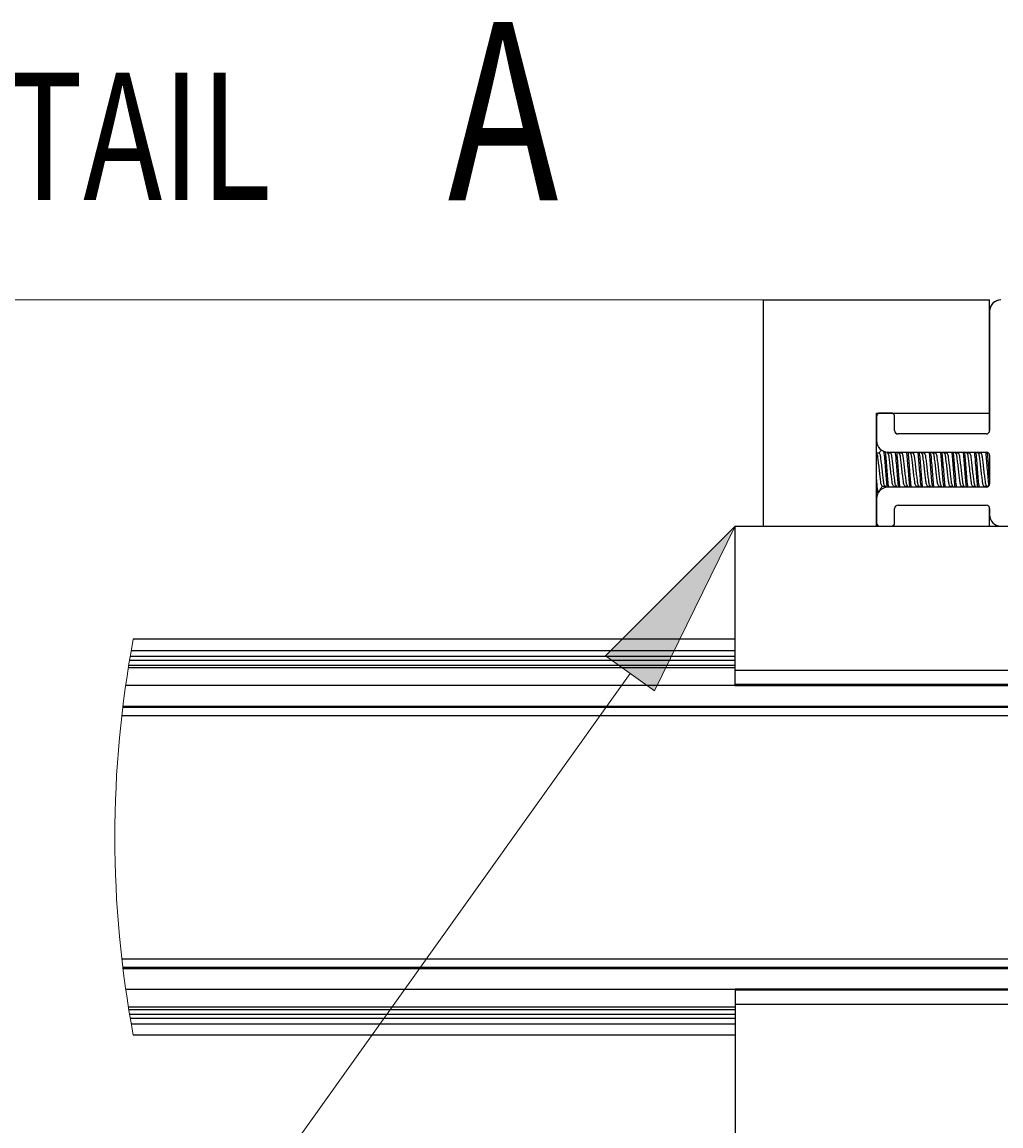
# Model space of a CAD drawing. Extents: x -264 to 1708, y -15 to 1162.
# Drawn here: x 304 to 377, y 795 to 877 of the extents above; entities that cross this region are included whole.
import ezdxf

# ---------------------------------------------------------------- set-up
doc = ezdxf.new("R2010")
doc.units = 0
doc.header["$MEASUREMENT"] = 0
doc.layers.get('0').update_dxf_attribs({"lineweight": 0})

# ---------------------------------------------------------------- blocks, each defined once
blk = doc.blocks.new('Block_8')
at = {"true_color": 0x000000, "transparency": 33554687}
h = blk.add_hatch(color=18, dxfattribs=at)
h.dxf.hatch_style = 2
h.paths.add_polyline_path([(347.284, 829.893), (356.977, 839.591), (350.953, 827.274)])
blk.add_lwpolyline([(347.284, 829.893), (356.977, 839.591), (350.953, 827.274), (350.953, 827.274)], close=True)
at = {"color": 18, "lineweight": 0, "true_color": 0x000000}
blk.add_lwpolyline([(349.118, 828.583), (280.055, 731.854), (304.202, 731.854)], dxfattribs=at)
blk = doc.blocks.new('Block_18')
at = {"color": 18, "lineweight": 0, "true_color": 0x000000}
blk.add_line((373.037, 856.495), (287.401, 856.495), dxfattribs=at)

msp = doc.modelspace()

# ---------------------------------------------------------------- linework, layer by layer
at = {"color": 18, "lineweight": 25, "true_color": 0x000000}
for p, q in [((359.091, 839.591), (359.091, 856.495)), ((359.091, 856.495), (375.995, 856.495)), ((375.995, 848.043), (375.995, 856.495)), ((375.995, 855.65), (375.995, 846.733)), ((367.543, 848.043), (375.995, 848.043)), ((367.543, 839.591), (367.543, 848.043)), ((368.641, 848.043), (367.796, 848.043)), ((375.991, 846.692), (375.991, 848.043)), ((367.543, 847.789), (367.543, 845.972)), ((368.895, 846.733), (368.895, 847.789)), ((375.741, 846.479), (369.149, 846.479)), ((367.553, 845.046), (367.543, 845.063)), ((367.756, 845.049), (367.551, 845.049)), ((368.398, 845.046), (368.346, 845.134)), ((368.388, 845.127), (375.741, 845.127)), ((368.602, 845.049), (368.396, 845.049)), ((368.631, 845.127), (368.586, 845.049)), ((369.243, 845.046), (369.196, 845.127)), ((369.447, 845.049), (369.241, 845.049)), ((369.476, 845.127), (369.431, 845.049)), ((370.088, 845.046), (370.041, 845.127)), ((370.292, 845.049), (370.086, 845.049)), ((370.322, 845.127), (370.276, 845.049)), ((370.933, 845.046), (370.886, 845.127)), ((371.137, 845.049), (370.932, 845.049)), ((371.167, 845.127), (371.122, 845.049)), ((371.779, 845.046), (371.732, 845.127)), ((371.983, 845.049), (371.777, 845.049)), ((372.012, 845.127), (371.967, 845.049)), ((372.624, 845.046), (372.577, 845.127)), ((372.828, 845.049), (372.622, 845.049)), ((372.857, 845.127), (372.812, 845.049)), ((373.469, 845.046), (373.422, 845.127)), ((373.673, 845.049), (373.467, 845.049)), ((373.703, 845.127), (373.657, 845.049)), ((374.314, 845.046), (374.267, 845.127)), ((374.518, 845.049), (374.312, 845.049)), ((374.548, 845.127), (374.502, 845.049)), ((375.159, 845.046), (375.113, 845.127)), ((375.363, 845.049), (375.158, 845.049)), ((375.393, 845.127), (375.348, 845.049)), ((375.995, 844.873), (375.995, 842.76)), ((367.595, 842.126), (367.543, 842.254)), ((367.543, 842.2), (367.578, 842.14)), ((367.965, 842.584), (368.163, 842.584)), ((368.152, 842.604), (368.228, 842.474)), ((375.741, 842.507), (368.388, 842.507)), ((368.778, 842.507), (368.823, 842.584)), ((368.81, 842.584), (369.009, 842.584)), ((368.997, 842.604), (369.054, 842.507)), ((369.623, 842.507), (369.669, 842.584)), ((369.655, 842.584), (369.854, 842.584)), ((369.842, 842.604), (369.899, 842.507)), ((370.468, 842.507), (370.514, 842.584)), ((370.501, 842.584), (370.699, 842.584)), ((370.687, 842.604), (370.744, 842.507)), ((371.314, 842.507), (371.359, 842.584)), ((371.346, 842.584), (371.544, 842.584)), ((371.533, 842.604), (371.589, 842.507)), ((372.159, 842.507), (372.204, 842.584)), ((372.191, 842.584), (372.389, 842.584)), ((372.378, 842.604), (372.435, 842.507)), ((373.004, 842.507), (373.049, 842.584)), ((373.036, 842.584), (373.235, 842.584)), ((373.223, 842.604), (373.28, 842.507)), ((373.849, 842.507), (373.895, 842.584)), ((373.881, 842.584), (374.08, 842.584)), ((374.068, 842.604), (374.125, 842.507)), ((374.695, 842.507), (374.74, 842.584)), ((374.727, 842.584), (374.925, 842.584)), ((374.913, 842.604), (374.97, 842.507)), ((375.54, 842.507), (375.585, 842.584)), ((375.572, 842.584), (375.77, 842.584)), ((375.759, 842.604), (375.808, 842.52)), ((367.543, 841.661), (367.543, 839.844)), ((367.595, 842.126), (367.682, 842.126)), ((368.895, 839.844), (368.895, 840.901)), ((369.149, 841.154), (375.741, 841.154)), ((375.991, 839.591), (375.991, 840.942)), ((375.995, 840.901), (375.995, 840.436)), ((356.977, 839.591), (424.595, 839.591)), ((356.977, 828.837), (356.977, 839.591)), ((356.977, 831.138), (311.993, 831.138)), ((311.766, 829.871), (356.977, 829.871)), ((311.839, 830.293), (356.977, 830.293)), ((311.626, 829.029), (356.977, 829.029)), ((311.656, 829.212), (356.977, 829.212)), ((311.716, 829.578), (356.977, 829.578)), ((356.977, 827.784), (356.977, 828.837)), ((356.977, 828.837), (424.595, 828.837)), ((311.426, 827.711), (356.977, 827.711)), ((356.977, 827.784), (424.595, 827.784)), ((356.977, 827.694), (356.977, 827.784)), ((356.977, 827.694), (424.595, 827.694)), ((311.208, 826.067), (470.364, 826.067)), ((311.219, 826.152), (470.353, 826.152)), ((311.134, 825.433), (470.438, 825.433)), ((311.134, 807.261), (470.438, 807.261)), ((311.208, 806.627), (470.364, 806.627)), ((311.219, 806.542), (470.353, 806.542)), ((311.426, 804.983), (356.977, 804.983)), ((424.595, 805.001), (356.977, 805.001)), ((356.977, 805.001), (356.977, 804.91)), ((424.595, 804.91), (356.977, 804.91)), ((356.977, 804.91), (356.977, 803.857)), ((311.626, 803.666), (356.977, 803.666)), ((311.656, 803.482), (356.977, 803.482)), ((424.595, 803.857), (356.977, 803.857)), ((356.977, 803.857), (356.977, 793.104)), ((311.716, 803.116), (356.977, 803.116)), ((311.766, 802.824), (356.977, 802.824)), ((311.839, 802.401), (356.977, 802.401)), ((356.977, 801.556), (311.993, 801.556))]:
    msp.add_line(p, q, dxfattribs=at)
for points in [[(376.837, 856.495), (376.399, 856.495), (376.034, 856.161), (375.995, 855.725)], [(376.84, 856.495), (376.373, 856.495), (375.995, 856.116), (375.995, 855.65)], [(367.796, 848.043), (367.656, 848.043), (367.543, 847.929), (367.543, 847.789)], [(368.895, 846.733), (368.895, 846.593), (369.009, 846.479), (369.149, 846.479)], [(375.741, 846.479), (375.881, 846.479), (375.995, 846.593), (375.995, 846.733)], [(375.995, 844.873), (375.995, 845.013), (375.881, 845.127), (375.741, 845.127)], [(368.388, 842.507), (367.921, 842.507), (367.543, 842.128), (367.543, 841.661)], [(367.543, 839.844), (367.543, 839.709), (367.649, 839.597), (367.784, 839.591)], [(368.653, 839.591), (368.789, 839.597), (368.895, 839.709), (368.895, 839.844)], [(375.995, 840.436), (375.995, 839.977), (376.36, 839.603), (376.818, 839.591)]]:
    msp.add_open_spline(points, degree=3, dxfattribs=at)
for points, knots in [([(368.895, 847.789), (368.895, 847.929), (368.781, 848.043), (368.641, 848.043), (368.641, 848.043), (368.641, 848.043), (368.641, 848.043)], [0, 0, 0, 0, 1, 1, 1, 2, 2, 2, 2]), ([(367.543, 845.972), (367.543, 845.505), (367.921, 845.127), (368.388, 845.127), (368.388, 845.127), (368.388, 845.127), (368.388, 845.127)], [0, 0, 0, 0, 1, 1, 1, 2, 2, 2, 2]), ([(367.965, 842.584), (367.946, 842.615), (367.927, 842.645), (367.912, 842.677), (367.876, 842.759), (367.869, 842.852), (367.86, 842.944), (367.845, 843.08), (367.824, 843.211), (367.807, 843.344), (367.786, 843.5), (367.77, 843.658), (367.754, 843.816), (367.738, 843.973), (367.722, 844.131), (367.701, 844.287), (367.683, 844.42), (367.662, 844.552), (367.648, 844.688), (367.639, 844.779), (367.633, 844.873), (367.595, 844.955), (367.583, 844.983), (367.567, 845.009), (367.55, 845.036)], [0, 0, 0, 0, 1, 1, 1, 2, 2, 2, 3, 3, 3, 4, 4, 4, 5, 5, 5, 6, 6, 6, 7, 7, 7, 8, 8, 8, 8]), ([(367.891, 845.306), (367.881, 845.289), (367.871, 845.272), (367.861, 845.255), (367.821, 845.186), (367.781, 845.118), (367.741, 845.049)], [0, 0, 0, 0, 1, 1, 1, 2, 2, 2, 2]), ([(368.154, 842.624), (368.143, 842.642), (368.133, 842.659), (368.124, 842.677), (368.084, 842.758), (368.08, 842.852), (368.071, 842.944), (368.058, 843.08), (368.036, 843.211), (368.018, 843.344), (367.997, 843.5), (367.981, 843.658), (367.965, 843.816), (367.949, 843.973), (367.933, 844.131), (367.912, 844.287), (367.895, 844.42), (367.874, 844.552), (367.86, 844.688), (367.85, 844.779), (367.844, 844.873), (367.807, 844.955), (367.793, 844.986), (367.775, 845.016), (367.756, 845.045)], [0, 0, 0, 0, 1, 1, 1, 2, 2, 2, 3, 3, 3, 4, 4, 4, 5, 5, 5, 6, 6, 6, 7, 7, 7, 8, 8, 8, 8]), ([(368.352, 842.499), (368.346, 842.54), (368.34, 842.58), (368.335, 842.62), (368.31, 842.802), (368.297, 842.985), (368.282, 843.168), (368.265, 843.384), (368.247, 843.6), (368.229, 843.815), (368.212, 844.031), (368.194, 844.246), (368.177, 844.462), (368.162, 844.645), (368.148, 844.829), (368.124, 845.011), (368.116, 845.067), (368.108, 845.124), (368.099, 845.181)], [0, 0, 0, 0, 1, 1, 1, 2, 2, 2, 3, 3, 3, 4, 4, 4, 5, 5, 5, 6, 6, 6, 6]), ([(368.46, 842.486), (368.453, 842.531), (368.447, 842.575), (368.441, 842.62), (368.416, 842.802), (368.402, 842.985), (368.388, 843.168), (368.371, 843.384), (368.353, 843.6), (368.335, 843.815), (368.317, 844.031), (368.299, 844.246), (368.282, 844.462), (368.268, 844.645), (368.254, 844.829), (368.229, 845.011), (368.226, 845.038), (368.222, 845.065), (368.218, 845.092)], [0, 0, 0, 0, 1, 1, 1, 2, 2, 2, 3, 3, 3, 4, 4, 4, 5, 5, 5, 6, 6, 6, 6]), ([(368.81, 842.584), (368.791, 842.615), (368.772, 842.645), (368.758, 842.677), (368.721, 842.759), (368.714, 842.852), (368.705, 842.944), (368.691, 843.08), (368.67, 843.211), (368.652, 843.344), (368.631, 843.5), (368.615, 843.658), (368.599, 843.816), (368.583, 843.973), (368.567, 844.131), (368.546, 844.287), (368.529, 844.42), (368.507, 844.552), (368.494, 844.688), (368.484, 844.779), (368.478, 844.873), (368.441, 844.955), (368.428, 844.983), (368.412, 845.009), (368.396, 845.036)], [0, 0, 0, 0, 1, 1, 1, 2, 2, 2, 3, 3, 3, 4, 4, 4, 5, 5, 5, 6, 6, 6, 7, 7, 7, 8, 8, 8, 8]), ([(368.999, 842.624), (368.988, 842.642), (368.978, 842.659), (368.969, 842.677), (368.929, 842.758), (368.925, 842.852), (368.916, 842.944), (368.903, 843.08), (368.881, 843.211), (368.863, 843.344), (368.842, 843.5), (368.826, 843.658), (368.81, 843.816), (368.795, 843.973), (368.778, 844.131), (368.758, 844.287), (368.74, 844.42), (368.719, 844.552), (368.705, 844.688), (368.695, 844.779), (368.689, 844.873), (368.652, 844.955), (368.638, 844.986), (368.62, 845.016), (368.602, 845.045)], [0, 0, 0, 0, 1, 1, 1, 2, 2, 2, 3, 3, 3, 4, 4, 4, 5, 5, 5, 6, 6, 6, 7, 7, 7, 8, 8, 8, 8]), ([(369.197, 842.507), (369.191, 842.544), (369.185, 842.582), (369.18, 842.62), (369.156, 842.802), (369.142, 842.985), (369.127, 843.168), (369.11, 843.384), (369.093, 843.6), (369.075, 843.815), (369.057, 844.031), (369.039, 844.246), (369.022, 844.462), (369.007, 844.645), (368.994, 844.829), (368.969, 845.011), (368.964, 845.05), (368.958, 845.088), (368.952, 845.127)], [0, 0, 0, 0, 1, 1, 1, 2, 2, 2, 3, 3, 3, 4, 4, 4, 5, 5, 5, 6, 6, 6, 6]), ([(369.302, 842.507), (369.297, 842.544), (369.291, 842.582), (369.286, 842.62), (369.261, 842.802), (369.247, 842.985), (369.233, 843.168), (369.216, 843.384), (369.198, 843.6), (369.18, 843.815), (369.162, 844.031), (369.144, 844.246), (369.127, 844.462), (369.113, 844.645), (369.099, 844.829), (369.075, 845.011), (369.069, 845.05), (369.064, 845.088), (369.058, 845.127)], [0, 0, 0, 0, 1, 1, 1, 2, 2, 2, 3, 3, 3, 4, 4, 4, 5, 5, 5, 6, 6, 6, 6]), ([(369.655, 842.584), (369.636, 842.615), (369.617, 842.645), (369.603, 842.677), (369.566, 842.759), (369.56, 842.852), (369.55, 842.944), (369.536, 843.08), (369.515, 843.211), (369.497, 843.344), (369.476, 843.5), (369.46, 843.658), (369.444, 843.816), (369.428, 843.973), (369.412, 844.131), (369.392, 844.287), (369.374, 844.42), (369.353, 844.552), (369.339, 844.688), (369.329, 844.779), (369.323, 844.873), (369.286, 844.955), (369.273, 844.983), (369.257, 845.009), (369.241, 845.036)], [0, 0, 0, 0, 1, 1, 1, 2, 2, 2, 3, 3, 3, 4, 4, 4, 5, 5, 5, 6, 6, 6, 7, 7, 7, 8, 8, 8, 8]), ([(369.844, 842.624), (369.834, 842.642), (369.823, 842.659), (369.814, 842.677), (369.775, 842.758), (369.77, 842.852), (369.761, 842.944), (369.748, 843.08), (369.726, 843.211), (369.709, 843.344), (369.687, 843.5), (369.672, 843.658), (369.656, 843.816), (369.64, 843.973), (369.624, 844.131), (369.603, 844.287), (369.585, 844.42), (369.564, 844.552), (369.55, 844.688), (369.54, 844.779), (369.534, 844.873), (369.497, 844.955), (369.483, 844.986), (369.465, 845.016), (369.447, 845.045)], [0, 0, 0, 0, 1, 1, 1, 2, 2, 2, 3, 3, 3, 4, 4, 4, 5, 5, 5, 6, 6, 6, 7, 7, 7, 8, 8, 8, 8]), ([(370.042, 842.507), (370.036, 842.544), (370.031, 842.582), (370.025, 842.62), (370.001, 842.802), (369.987, 842.985), (369.973, 843.168), (369.956, 843.384), (369.938, 843.6), (369.92, 843.815), (369.902, 844.031), (369.884, 844.246), (369.867, 844.462), (369.853, 844.645), (369.839, 844.829), (369.814, 845.011), (369.809, 845.05), (369.803, 845.088), (369.797, 845.127)], [0, 0, 0, 0, 1, 1, 1, 2, 2, 2, 3, 3, 3, 4, 4, 4, 5, 5, 5, 6, 6, 6, 6]), ([(370.148, 842.507), (370.142, 842.544), (370.136, 842.582), (370.131, 842.62), (370.106, 842.802), (370.093, 842.985), (370.078, 843.168), (370.061, 843.384), (370.043, 843.6), (370.025, 843.815), (370.008, 844.031), (369.99, 844.246), (369.973, 844.462), (369.958, 844.645), (369.944, 844.829), (369.92, 845.011), (369.915, 845.05), (369.909, 845.088), (369.903, 845.127)], [0, 0, 0, 0, 1, 1, 1, 2, 2, 2, 3, 3, 3, 4, 4, 4, 5, 5, 5, 6, 6, 6, 6]), ([(370.501, 842.584), (370.482, 842.615), (370.462, 842.645), (370.448, 842.677), (370.411, 842.759), (370.405, 842.852), (370.395, 842.944), (370.381, 843.08), (370.36, 843.211), (370.342, 843.344), (370.322, 843.5), (370.306, 843.658), (370.29, 843.816), (370.274, 843.973), (370.258, 844.131), (370.237, 844.287), (370.219, 844.42), (370.198, 844.552), (370.184, 844.688), (370.175, 844.779), (370.168, 844.873), (370.131, 844.955), (370.118, 844.983), (370.102, 845.009), (370.086, 845.036)], [0, 0, 0, 0, 1, 1, 1, 2, 2, 2, 3, 3, 3, 4, 4, 4, 5, 5, 5, 6, 6, 6, 7, 7, 7, 8, 8, 8, 8]), ([(370.689, 842.624), (370.679, 842.642), (370.668, 842.659), (370.659, 842.677), (370.62, 842.758), (370.615, 842.852), (370.607, 842.944), (370.594, 843.08), (370.572, 843.211), (370.554, 843.344), (370.533, 843.5), (370.517, 843.658), (370.501, 843.816), (370.485, 843.973), (370.469, 844.131), (370.448, 844.287), (370.43, 844.42), (370.409, 844.552), (370.395, 844.688), (370.386, 844.779), (370.379, 844.873), (370.342, 844.955), (370.328, 844.986), (370.31, 845.016), (370.292, 845.045)], [0, 0, 0, 0, 1, 1, 1, 2, 2, 2, 3, 3, 3, 4, 4, 4, 5, 5, 5, 6, 6, 6, 7, 7, 7, 8, 8, 8, 8]), ([(370.887, 842.507), (370.881, 842.544), (370.876, 842.582), (370.871, 842.62), (370.846, 842.802), (370.832, 842.985), (370.818, 843.168), (370.801, 843.384), (370.783, 843.6), (370.765, 843.815), (370.747, 844.031), (370.729, 844.246), (370.712, 844.462), (370.698, 844.645), (370.684, 844.829), (370.659, 845.011), (370.654, 845.05), (370.648, 845.088), (370.643, 845.127)], [0, 0, 0, 0, 1, 1, 1, 2, 2, 2, 3, 3, 3, 4, 4, 4, 5, 5, 5, 6, 6, 6, 6]), ([(370.993, 842.507), (370.987, 842.544), (370.981, 842.582), (370.976, 842.62), (370.952, 842.802), (370.938, 842.985), (370.923, 843.168), (370.907, 843.384), (370.889, 843.6), (370.871, 843.815), (370.853, 844.031), (370.835, 844.246), (370.818, 844.462), (370.803, 844.645), (370.79, 844.829), (370.765, 845.011), (370.76, 845.05), (370.754, 845.088), (370.748, 845.127)], [0, 0, 0, 0, 1, 1, 1, 2, 2, 2, 3, 3, 3, 4, 4, 4, 5, 5, 5, 6, 6, 6, 6]), ([(371.346, 842.584), (371.327, 842.615), (371.308, 842.645), (371.293, 842.677), (371.257, 842.759), (371.25, 842.852), (371.24, 842.944), (371.226, 843.08), (371.205, 843.211), (371.188, 843.344), (371.167, 843.5), (371.151, 843.658), (371.135, 843.816), (371.119, 843.973), (371.103, 844.131), (371.082, 844.287), (371.064, 844.42), (371.043, 844.552), (371.029, 844.688), (371.02, 844.779), (371.014, 844.873), (370.976, 844.955), (370.964, 844.983), (370.947, 845.009), (370.931, 845.036)], [0, 0, 0, 0, 1, 1, 1, 2, 2, 2, 3, 3, 3, 4, 4, 4, 5, 5, 5, 6, 6, 6, 7, 7, 7, 8, 8, 8, 8]), ([(371.535, 842.624), (371.524, 842.642), (371.513, 842.659), (371.505, 842.677), (371.465, 842.758), (371.46, 842.852), (371.452, 842.944), (371.439, 843.08), (371.417, 843.211), (371.399, 843.344), (371.378, 843.5), (371.362, 843.658), (371.346, 843.816), (371.33, 843.973), (371.314, 844.131), (371.293, 844.287), (371.276, 844.42), (371.255, 844.552), (371.24, 844.688), (371.231, 844.779), (371.224, 844.873), (371.188, 844.955), (371.174, 844.986), (371.155, 845.016), (371.137, 845.045)], [0, 0, 0, 0, 1, 1, 1, 2, 2, 2, 3, 3, 3, 4, 4, 4, 5, 5, 5, 6, 6, 6, 7, 7, 7, 8, 8, 8, 8]), ([(371.732, 842.507), (371.727, 842.544), (371.721, 842.582), (371.716, 842.62), (371.691, 842.802), (371.677, 842.985), (371.663, 843.168), (371.646, 843.384), (371.628, 843.6), (371.61, 843.815), (371.592, 844.031), (371.574, 844.246), (371.557, 844.462), (371.543, 844.645), (371.529, 844.829), (371.505, 845.011), (371.499, 845.05), (371.494, 845.088), (371.488, 845.127)], [0, 0, 0, 0, 1, 1, 1, 2, 2, 2, 3, 3, 3, 4, 4, 4, 5, 5, 5, 6, 6, 6, 6]), ([(371.838, 842.507), (371.832, 842.544), (371.827, 842.582), (371.822, 842.62), (371.797, 842.802), (371.783, 842.985), (371.769, 843.168), (371.752, 843.384), (371.734, 843.6), (371.716, 843.815), (371.698, 844.031), (371.68, 844.246), (371.663, 844.462), (371.649, 844.645), (371.635, 844.829), (371.61, 845.011), (371.605, 845.05), (371.599, 845.088), (371.594, 845.127)], [0, 0, 0, 0, 1, 1, 1, 2, 2, 2, 3, 3, 3, 4, 4, 4, 5, 5, 5, 6, 6, 6, 6]), ([(372.191, 842.584), (372.172, 842.615), (372.153, 842.645), (372.138, 842.677), (372.102, 842.759), (372.095, 842.852), (372.086, 842.944), (372.071, 843.08), (372.05, 843.211), (372.033, 843.344), (372.012, 843.5), (371.996, 843.658), (371.98, 843.816), (371.964, 843.973), (371.948, 844.131), (371.927, 844.287), (371.909, 844.42), (371.888, 844.552), (371.874, 844.688), (371.865, 844.779), (371.859, 844.873), (371.822, 844.955), (371.809, 844.983), (371.793, 845.009), (371.777, 845.036)], [0, 0, 0, 0, 1, 1, 1, 2, 2, 2, 3, 3, 3, 4, 4, 4, 5, 5, 5, 6, 6, 6, 7, 7, 7, 8, 8, 8, 8]), ([(372.38, 842.624), (372.369, 842.642), (372.359, 842.659), (372.35, 842.677), (372.31, 842.758), (372.306, 842.852), (372.297, 842.944), (372.284, 843.08), (372.262, 843.211), (372.244, 843.344), (372.223, 843.5), (372.207, 843.658), (372.191, 843.816), (372.175, 843.973), (372.159, 844.131), (372.138, 844.287), (372.121, 844.42), (372.1, 844.552), (372.086, 844.688), (372.076, 844.779), (372.07, 844.873), (372.033, 844.955), (372.019, 844.986), (372.001, 845.016), (371.982, 845.045)], [0, 0, 0, 0, 1, 1, 1, 2, 2, 2, 3, 3, 3, 4, 4, 4, 5, 5, 5, 6, 6, 6, 7, 7, 7, 8, 8, 8, 8]), ([(372.578, 842.507), (372.572, 842.544), (372.566, 842.582), (372.561, 842.62), (372.536, 842.802), (372.523, 842.985), (372.508, 843.168), (372.491, 843.384), (372.473, 843.6), (372.455, 843.815), (372.438, 844.031), (372.42, 844.246), (372.403, 844.462), (372.388, 844.645), (372.374, 844.829), (372.35, 845.011), (372.345, 845.05), (372.339, 845.088), (372.333, 845.127)], [0, 0, 0, 0, 1, 1, 1, 2, 2, 2, 3, 3, 3, 4, 4, 4, 5, 5, 5, 6, 6, 6, 6]), ([(372.683, 842.507), (372.678, 842.544), (372.672, 842.582), (372.667, 842.62), (372.642, 842.802), (372.628, 842.985), (372.614, 843.168), (372.597, 843.384), (372.579, 843.6), (372.561, 843.815), (372.543, 844.031), (372.525, 844.246), (372.508, 844.462), (372.494, 844.645), (372.48, 844.829), (372.455, 845.011), (372.45, 845.05), (372.444, 845.088), (372.439, 845.127)], [0, 0, 0, 0, 1, 1, 1, 2, 2, 2, 3, 3, 3, 4, 4, 4, 5, 5, 5, 6, 6, 6, 6]), ([(373.036, 842.584), (373.017, 842.615), (372.998, 842.645), (372.984, 842.677), (372.947, 842.759), (372.94, 842.852), (372.931, 842.944), (372.917, 843.08), (372.896, 843.211), (372.878, 843.344), (372.857, 843.5), (372.841, 843.658), (372.825, 843.816), (372.809, 843.973), (372.793, 844.131), (372.772, 844.287), (372.755, 844.42), (372.733, 844.552), (372.72, 844.688), (372.71, 844.779), (372.704, 844.873), (372.667, 844.955), (372.654, 844.983), (372.638, 845.009), (372.622, 845.036)], [0, 0, 0, 0, 1, 1, 1, 2, 2, 2, 3, 3, 3, 4, 4, 4, 5, 5, 5, 6, 6, 6, 7, 7, 7, 8, 8, 8, 8]), ([(373.225, 842.624), (373.214, 842.642), (373.204, 842.659), (373.195, 842.677), (373.156, 842.758), (373.151, 842.852), (373.142, 842.944), (373.129, 843.08), (373.107, 843.211), (373.089, 843.344), (373.068, 843.5), (373.052, 843.658), (373.037, 843.816), (373.021, 843.973), (373.004, 844.131), (372.984, 844.287), (372.966, 844.42), (372.945, 844.552), (372.931, 844.688), (372.921, 844.779), (372.915, 844.873), (372.878, 844.955), (372.864, 844.986), (372.846, 845.016), (372.828, 845.045)], [0, 0, 0, 0, 1, 1, 1, 2, 2, 2, 3, 3, 3, 4, 4, 4, 5, 5, 5, 6, 6, 6, 7, 7, 7, 8, 8, 8, 8]), ([(373.423, 842.507), (373.417, 842.544), (373.411, 842.582), (373.406, 842.62), (373.382, 842.802), (373.368, 842.985), (373.353, 843.168), (373.336, 843.384), (373.319, 843.6), (373.301, 843.815), (373.283, 844.031), (373.265, 844.246), (373.248, 844.462), (373.233, 844.645), (373.22, 844.829), (373.195, 845.011), (373.19, 845.05), (373.184, 845.088), (373.178, 845.127)], [0, 0, 0, 0, 1, 1, 1, 2, 2, 2, 3, 3, 3, 4, 4, 4, 5, 5, 5, 6, 6, 6, 6]), ([(373.528, 842.507), (373.523, 842.544), (373.517, 842.582), (373.512, 842.62), (373.487, 842.802), (373.474, 842.985), (373.459, 843.168), (373.442, 843.384), (373.424, 843.6), (373.406, 843.815), (373.388, 844.031), (373.37, 844.246), (373.353, 844.462), (373.339, 844.645), (373.325, 844.829), (373.301, 845.011), (373.295, 845.05), (373.29, 845.088), (373.284, 845.127)], [0, 0, 0, 0, 1, 1, 1, 2, 2, 2, 3, 3, 3, 4, 4, 4, 5, 5, 5, 6, 6, 6, 6]), ([(373.881, 842.584), (373.862, 842.615), (373.843, 842.645), (373.829, 842.677), (373.792, 842.759), (373.786, 842.852), (373.776, 842.944), (373.762, 843.08), (373.741, 843.211), (373.723, 843.344), (373.703, 843.5), (373.686, 843.658), (373.67, 843.816), (373.654, 843.973), (373.638, 844.131), (373.618, 844.287), (373.6, 844.42), (373.579, 844.552), (373.565, 844.688), (373.555, 844.779), (373.549, 844.873), (373.512, 844.955), (373.499, 844.983), (373.483, 845.009), (373.467, 845.036)], [0, 0, 0, 0, 1, 1, 1, 2, 2, 2, 3, 3, 3, 4, 4, 4, 5, 5, 5, 6, 6, 6, 7, 7, 7, 8, 8, 8, 8]), ([(374.07, 842.624), (374.06, 842.642), (374.049, 842.659), (374.04, 842.677), (374.001, 842.758), (373.996, 842.852), (373.987, 842.944), (373.974, 843.08), (373.953, 843.211), (373.935, 843.344), (373.913, 843.5), (373.898, 843.658), (373.882, 843.816), (373.866, 843.973), (373.85, 844.131), (373.829, 844.287), (373.811, 844.42), (373.79, 844.552), (373.776, 844.688), (373.767, 844.779), (373.76, 844.873), (373.723, 844.955), (373.709, 844.986), (373.691, 845.016), (373.673, 845.045)], [0, 0, 0, 0, 1, 1, 1, 2, 2, 2, 3, 3, 3, 4, 4, 4, 5, 5, 5, 6, 6, 6, 7, 7, 7, 8, 8, 8, 8]), ([(374.268, 842.507), (374.262, 842.544), (374.257, 842.582), (374.252, 842.62), (374.227, 842.802), (374.213, 842.985), (374.199, 843.168), (374.182, 843.384), (374.164, 843.6), (374.146, 843.815), (374.128, 844.031), (374.11, 844.246), (374.093, 844.462), (374.079, 844.645), (374.065, 844.829), (374.04, 845.011), (374.035, 845.05), (374.029, 845.088), (374.024, 845.127)], [0, 0, 0, 0, 1, 1, 1, 2, 2, 2, 3, 3, 3, 4, 4, 4, 5, 5, 5, 6, 6, 6, 6]), ([(374.374, 842.507), (374.368, 842.544), (374.362, 842.582), (374.357, 842.62), (374.332, 842.802), (374.319, 842.985), (374.304, 843.168), (374.287, 843.384), (374.269, 843.6), (374.252, 843.815), (374.234, 844.031), (374.216, 844.246), (374.199, 844.462), (374.184, 844.645), (374.171, 844.829), (374.146, 845.011), (374.141, 845.05), (374.135, 845.088), (374.129, 845.127)], [0, 0, 0, 0, 1, 1, 1, 2, 2, 2, 3, 3, 3, 4, 4, 4, 5, 5, 5, 6, 6, 6, 6]), ([(374.727, 842.584), (374.708, 842.615), (374.689, 842.645), (374.674, 842.677), (374.637, 842.759), (374.631, 842.852), (374.621, 842.944), (374.607, 843.08), (374.586, 843.211), (374.568, 843.344), (374.548, 843.5), (374.532, 843.658), (374.516, 843.816), (374.5, 843.973), (374.484, 844.131), (374.463, 844.287), (374.445, 844.42), (374.424, 844.552), (374.41, 844.688), (374.401, 844.779), (374.395, 844.873), (374.357, 844.955), (374.345, 844.983), (374.328, 845.009), (374.312, 845.036)], [0, 0, 0, 0, 1, 1, 1, 2, 2, 2, 3, 3, 3, 4, 4, 4, 5, 5, 5, 6, 6, 6, 7, 7, 7, 8, 8, 8, 8]), ([(374.915, 842.624), (374.905, 842.642), (374.894, 842.659), (374.885, 842.677), (374.846, 842.758), (374.841, 842.852), (374.833, 842.944), (374.82, 843.08), (374.798, 843.211), (374.78, 843.344), (374.759, 843.5), (374.743, 843.658), (374.727, 843.816), (374.711, 843.973), (374.695, 844.131), (374.674, 844.287), (374.656, 844.42), (374.635, 844.552), (374.621, 844.688), (374.612, 844.779), (374.605, 844.873), (374.568, 844.955), (374.555, 844.986), (374.536, 845.016), (374.518, 845.045)], [0, 0, 0, 0, 1, 1, 1, 2, 2, 2, 3, 3, 3, 4, 4, 4, 5, 5, 5, 6, 6, 6, 7, 7, 7, 8, 8, 8, 8]), ([(375.113, 842.507), (375.108, 842.544), (375.102, 842.582), (375.097, 842.62), (375.072, 842.802), (375.058, 842.985), (375.044, 843.168), (375.027, 843.384), (375.009, 843.6), (374.991, 843.815), (374.973, 844.031), (374.955, 844.246), (374.938, 844.462), (374.924, 844.645), (374.91, 844.829), (374.885, 845.011), (374.88, 845.05), (374.874, 845.088), (374.869, 845.127)], [0, 0, 0, 0, 1, 1, 1, 2, 2, 2, 3, 3, 3, 4, 4, 4, 5, 5, 5, 6, 6, 6, 6]), ([(375.219, 842.507), (375.213, 842.544), (375.208, 842.582), (375.202, 842.62), (375.178, 842.802), (375.164, 842.985), (375.15, 843.168), (375.133, 843.384), (375.115, 843.6), (375.097, 843.815), (375.079, 844.031), (375.061, 844.246), (375.044, 844.462), (375.029, 844.645), (375.016, 844.829), (374.991, 845.011), (374.986, 845.05), (374.98, 845.088), (374.974, 845.127)], [0, 0, 0, 0, 1, 1, 1, 2, 2, 2, 3, 3, 3, 4, 4, 4, 5, 5, 5, 6, 6, 6, 6]), ([(375.572, 842.584), (375.553, 842.615), (375.534, 842.645), (375.519, 842.677), (375.483, 842.759), (375.476, 842.852), (375.467, 842.944), (375.452, 843.08), (375.431, 843.211), (375.414, 843.344), (375.393, 843.5), (375.377, 843.658), (375.361, 843.816), (375.345, 843.973), (375.329, 844.131), (375.308, 844.287), (375.29, 844.42), (375.269, 844.552), (375.255, 844.688), (375.246, 844.779), (375.24, 844.873), (375.202, 844.955), (375.19, 844.983), (375.174, 845.009), (375.157, 845.036)], [0, 0, 0, 0, 1, 1, 1, 2, 2, 2, 3, 3, 3, 4, 4, 4, 5, 5, 5, 6, 6, 6, 7, 7, 7, 8, 8, 8, 8]), ([(375.761, 842.624), (375.75, 842.642), (375.739, 842.659), (375.731, 842.677), (375.691, 842.758), (375.687, 842.852), (375.678, 842.944), (375.665, 843.08), (375.643, 843.211), (375.625, 843.344), (375.604, 843.5), (375.588, 843.658), (375.572, 843.816), (375.556, 843.973), (375.54, 844.131), (375.519, 844.287), (375.502, 844.42), (375.481, 844.552), (375.467, 844.688), (375.457, 844.779), (375.45, 844.873), (375.414, 844.955), (375.4, 844.986), (375.382, 845.016), (375.363, 845.045)], [0, 0, 0, 0, 1, 1, 1, 2, 2, 2, 3, 3, 3, 4, 4, 4, 5, 5, 5, 6, 6, 6, 7, 7, 7, 8, 8, 8, 8]), ([(375.943, 842.614), (375.943, 842.616), (375.942, 842.618), (375.942, 842.62), (375.916, 842.802), (375.903, 842.985), (375.889, 843.168), (375.873, 843.384), (375.854, 843.6), (375.836, 843.815), (375.818, 844.031), (375.8, 844.246), (375.783, 844.462), (375.769, 844.645), (375.755, 844.829), (375.731, 845.011), (375.726, 845.047), (375.72, 845.084), (375.715, 845.12)], [0, 0, 0, 0, 1, 1, 1, 2, 2, 2, 3, 3, 3, 4, 4, 4, 5, 5, 5, 6, 6, 6, 6]), ([(375.995, 843.168), (375.977, 843.384), (375.96, 843.6), (375.942, 843.815), (375.924, 844.031), (375.906, 844.246), (375.889, 844.462), (375.875, 844.645), (375.861, 844.829), (375.836, 845.011), (375.832, 845.044), (375.827, 845.078), (375.822, 845.112)], [0, 0, 0, 0, 1, 1, 1, 2, 2, 2, 3, 3, 3, 4, 4, 4, 4]), ([(367.701, 842.126), (367.682, 842.169), (367.663, 842.211), (367.648, 842.254), (367.61, 842.371), (367.604, 842.496), (367.595, 842.62), (367.583, 842.805), (367.563, 842.987), (367.543, 843.168)], [0, 0, 0, 0, 1, 1, 1, 2, 2, 2, 3, 3, 3, 3]), ([(367.783, 842.251), (367.808, 842.294), (367.833, 842.336), (367.858, 842.378), (367.898, 842.447), (367.938, 842.515), (367.978, 842.584)], [0, 0, 0, 0, 1, 1, 1, 2, 2, 2, 2]), ([(375.741, 842.507), (375.881, 842.507), (375.995, 842.62), (375.995, 842.76), (375.995, 842.76), (375.995, 842.76), (375.995, 842.76)], [0, 0, 0, 0, 1, 1, 1, 2, 2, 2, 2]), ([(369.149, 841.154), (369.009, 841.154), (368.895, 841.041), (368.895, 840.901), (368.895, 840.901), (368.895, 840.901), (368.895, 840.901)], [0, 0, 0, 0, 1, 1, 1, 2, 2, 2, 2]), ([(375.995, 840.901), (375.995, 841.041), (375.881, 841.154), (375.741, 841.154), (375.741, 841.154), (375.741, 841.154), (375.741, 841.154)], [0, 0, 0, 0, 1, 1, 1, 2, 2, 2, 2])]:
    msp.add_open_spline(points, degree=3, knots=knots, dxfattribs=at)
at = {"color": 18, "lineweight": 18, "true_color": 0x000000}
msp.add_open_spline([(311.993, 831.138), (310.158, 821.363), (310.158, 811.331), (311.993, 801.556)], degree=3, dxfattribs=at)

# ---------------------------------------------------------------- block references
for name in ['Block_18', 'Block_8']:
    msp.add_blockref(name, (0, 0))

# ---------------------------------------------------------------- texts
at = {"char_height": 0.2, "attachment_point": 7}
for s, insert in [('\\C18;\\c0;\\FMyriad Pro|b0|i0|c1;\\H13.312101;\\W0.750000;A', (335.492, 863.948)), ('\\C18;\\c0;\\FMyriad Pro|b0|i0|c1;\\H9.508643;\\W0.750000;DETAIL', (289.996, 863.963))]:
    msp.add_mtext(s, dxfattribs=dict(at, insert=insert))

doc.saveas('drawing.dxf')
